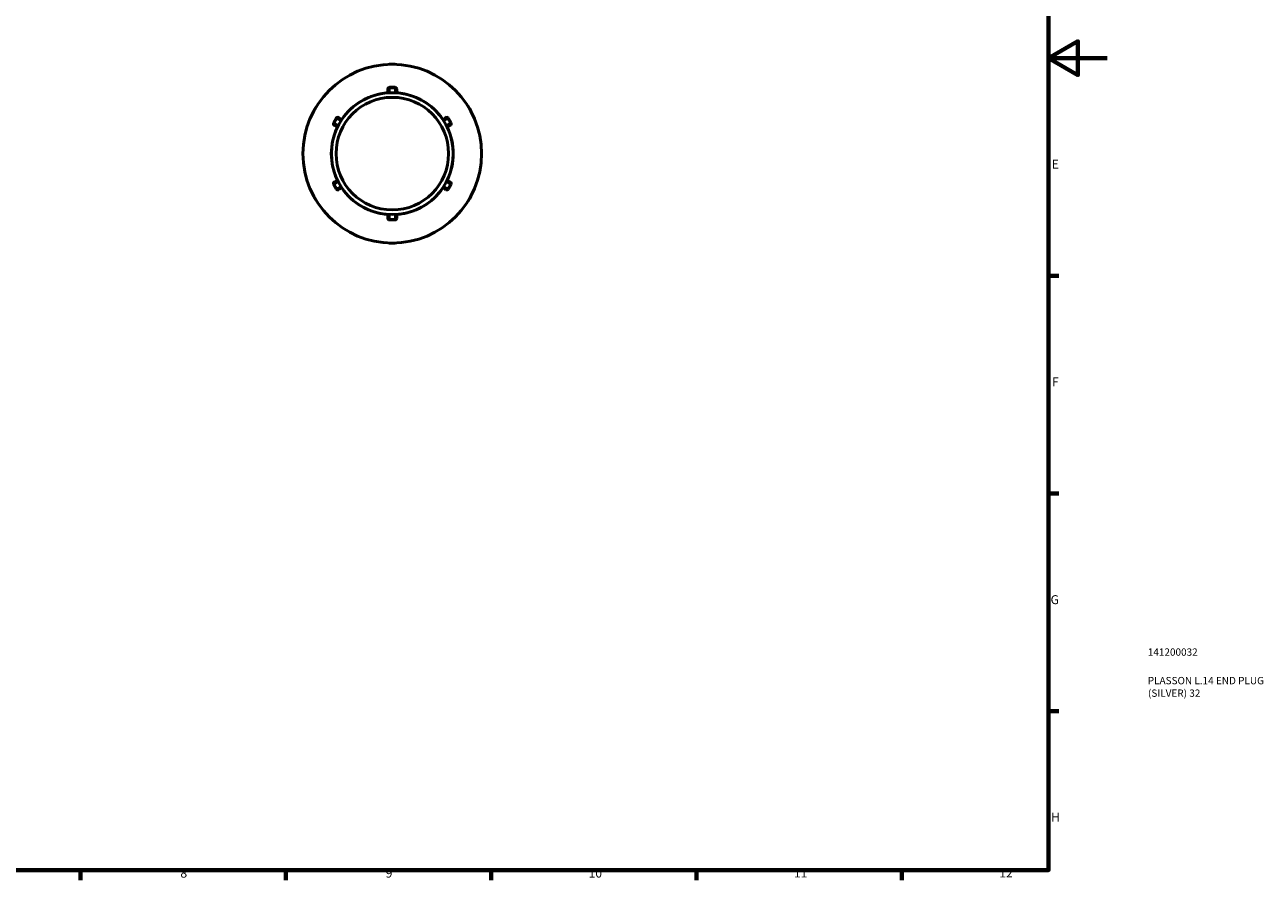
# Model space of a CAD drawing. Units: millimetres. Extents: x 0 to 894, y 0 to 594.
# Drawn here: x 472 to 894, y 17 to 308 of the extents above; entities that cross this region are included whole.
import ezdxf

# ---------------------------------------------------------------- set-up
doc = ezdxf.new("R2010")
doc.units = ezdxf.units.MM
for name, color, linetype, lineweight in [('Border (ANSI)', 7, 'Continuous', 70), ('Title (ISO)', 7, 'Continuous', 50), ('Visible (ANSI)', 7, 'Continuous', 50), ('Visible Narrow (ANSI)', 7, 'Continuous', 35)]:
    doc.layers.add(name, color=color, linetype=linetype, lineweight=lineweight)
doc.styles.add('Note Text (ANSI)', font='tahoma.ttf')
doc.styles.add('Note Text (ISO)', font='tahoma.ttf')

# ---------------------------------------------------------------- blocks, each defined once
blk = doc.blocks.new('Borders Default Border')
at = {"layer": 'Border (ANSI)'}
for p, q in [((821, 222.75), (824.45, 222.75)), ((821, 148.5), (824.45, 148.5)), ((821, 74.25), (824.45, 74.25)), ((490.58, 20), (490.58, 16.55)), ((560.67, 20), (560.67, 16.55)), ((630.75, 20), (630.75, 16.55)), ((700.83, 20), (700.83, 16.55)), ((770.92, 20), (770.92, 16.55))]:
    blk.add_line(p, q, dxfattribs=at)
at = {"layer": 'Border (ANSI)', "flags": 128}
for points in [[(20, 20), (20, 574), (821, 574), (821, 20), (20, 20)], [(841, 297), (821, 297), (831, 302.77), (831, 291.23), (821, 297)]]:
    blk.add_lwpolyline(points, dxfattribs=at)
at = {"layer": 'Border (ANSI)', "attachment_point": 7, "style": 'Note Text (ANSI)'}
for s, insert, char_height in [('E', (822.05, 258.35), 3.05), ('F', (822.14, 184.1), 3.05), ('G', (821.66, 109.79), 3.05), ('H', (821.81, 35.6), 3.05), ('8', (524.63, 16.48), 3.05), ('9', (594.7, 16.49), 3.05), ('10', (663.96, 16.49), 3.048), ('11', (734.04, 16.55), 3.048), ('12', (804.13, 16.55), 3.048)]:
    blk.add_mtext(s, dxfattribs=dict(at, insert=insert, char_height=char_height))
blk = doc.blocks.new('Title Blocks ISO')
at = {"layer": 'Title (ISO)', "color": 232, "true_color": 0xca0064, "style": 'Note Text (ISO)'}
for tag, p in [('PART_NUMBER_001', (33.84, 73.13)), ('DESCRIPTION_001', (33.84, 63.4)), ('DESCRIPTION_002', (33.91, 59.12))]:
    blk.add_attdef(tag, p, '', height=2.5, dxfattribs=at)

msp = doc.modelspace()

# ---------------------------------------------------------------- linework, layer by layer
at = {"layer": 'Visible (ANSI)'}
for p, q in [((596.965, 294.927), (596.08, 294.927)), ((597.85, 294.927), (596.965, 294.927)), ((595.44, 286.324), (595.44, 286.417)), ((595.44, 286.324), (595.44, 285.171)), ((597.85, 287.057), (596.08, 287.057)), ((598.49, 286.417), (598.49, 286.324)), ((598.49, 285.171), (598.49, 286.324)), ((570.551, 279.677), (570.109, 278.911)), ((570.994, 280.444), (570.551, 279.677)), ((623.379, 279.677), (622.936, 280.444)), ((623.821, 278.911), (623.379, 279.677)), ((577.809, 276.509), (576.924, 274.976)), ((578.683, 276.743), (578.765, 276.696)), ((579.762, 276.12), (578.765, 276.696)), ((615.165, 276.696), (614.167, 276.12)), ((615.165, 276.696), (615.246, 276.743)), ((617.005, 274.976), (616.12, 276.509)), ((577.24, 274.055), (577.158, 274.102)), ((577.24, 274.055), (578.237, 273.479)), ((615.692, 273.479), (616.69, 274.055)), ((616.771, 274.102), (616.69, 274.055)), ((576.924, 253.879), (577.809, 252.346)), ((577.158, 254.753), (577.24, 254.8)), ((578.237, 255.376), (577.24, 254.8)), ((616.69, 254.8), (615.692, 255.376)), ((616.12, 252.346), (617.005, 253.879)), ((616.69, 254.8), (616.771, 254.753)), ((570.109, 249.944), (570.551, 249.177)), ((578.765, 252.159), (578.683, 252.112)), ((578.765, 252.159), (579.762, 252.735)), ((614.167, 252.735), (615.165, 252.159)), ((615.246, 252.112), (615.165, 252.159)), ((623.379, 249.177), (623.821, 249.944)), ((570.551, 249.177), (570.994, 248.411)), ((622.936, 248.411), (623.379, 249.177)), ((595.44, 243.683), (595.44, 242.531)), ((595.44, 242.437), (595.44, 242.531)), ((596.08, 241.797), (597.85, 241.797)), ((598.49, 242.531), (598.49, 243.683)), ((598.49, 242.531), (598.49, 242.437)), ((596.08, 233.927), (596.965, 233.927)), ((596.965, 233.927), (597.85, 233.927))]:
    msp.add_line(p, q, dxfattribs=at)
for radius in [30.5, 20.8, 19.2]:
    msp.add_circle((596.965, 264.427), radius, dxfattribs=at)
for centre, radius, start, end in [((596.08, 294.287), 0.64, 90, 103.43851), ((597.85, 294.287), 0.64, 76.56149, 90), ((596.965, 264.427), 20.82, 94.2005, 145.7995), ((596.08, 286.417), 0.64, 90, 180), ((597.85, 286.417), 0.64, 0, 90), ((596.965, 264.427), 20.82, 34.2005, 85.7995), ((571.548, 280.124), 0.64, 136.56149, 150), ((622.382, 280.124), 0.64, 30, 43.43851), ((570.663, 278.591), 0.64, 150, 163.43851), ((577.478, 274.656), 0.64, 150, 240), ((578.363, 276.189), 0.64, 60, 150), ((615.566, 276.189), 0.64, 30, 120), ((616.451, 274.656), 0.64, 300, 30), ((623.267, 278.591), 0.64, 16.56149, 30), ((596.965, 264.427), 20.82, 154.2005, 205.7995), ((596.965, 264.427), 20.82, 334.2005, 25.7995), ((577.478, 254.199), 0.64, 120, 210), ((616.451, 254.199), 0.64, 330, 60), ((570.663, 250.264), 0.64, 196.56149, 210), ((578.363, 252.666), 0.64, 210, 300), ((596.965, 264.427), 20.82, 214.2005, 265.7995), ((596.965, 264.427), 20.82, 274.2005, 325.7995), ((615.566, 252.666), 0.64, 240, 330), ((623.267, 250.264), 0.64, 330, 343.43851), ((571.548, 248.731), 0.64, 210, 223.43851), ((622.382, 248.731), 0.64, 316.56149, 330), ((596.08, 242.437), 0.64, 180, 270), ((597.85, 242.437), 0.64, 270, 0), ((596.08, 234.567), 0.64, 256.56149, 270), ((597.85, 234.567), 0.64, 270, 283.43851)]:
    msp.add_arc(centre, radius, start, end, dxfattribs=at)
at = {"layer": 'Visible Narrow (ANSI)'}
for p, q in [((596.08, 287.057), (596.08, 286.802)), ((596.08, 285.287), (596.08, 286.698)), ((596.168, 286.776), (597.761, 286.776)), ((597.85, 286.802), (597.85, 287.057)), ((597.85, 286.698), (597.85, 285.287)), ((576.925, 274.976), (577.145, 274.848)), ((577.212, 274.912), (578.008, 276.292)), ((578.457, 274.091), (577.236, 274.796)), ((578.03, 276.381), (577.81, 276.508)), ((578.121, 276.329), (579.342, 275.624)), ((614.587, 275.624), (615.809, 276.329)), ((616.694, 274.796), (615.472, 274.091)), ((616.12, 276.508), (615.9, 276.381)), ((615.921, 276.292), (616.718, 274.912)), ((616.785, 274.848), (617.005, 274.976)), ((577.145, 254.006), (576.925, 253.879)), ((578.008, 252.563), (577.212, 253.943)), ((577.236, 254.059), (578.457, 254.764)), ((615.472, 254.764), (616.694, 254.059)), ((616.718, 253.943), (615.921, 252.563)), ((617.005, 253.879), (616.785, 254.006)), ((577.81, 252.346), (578.03, 252.473)), ((579.342, 253.231), (578.121, 252.526)), ((615.809, 252.526), (614.587, 253.231)), ((615.9, 252.473), (616.12, 252.346)), ((596.08, 242.157), (596.08, 243.568)), ((596.08, 242.052), (596.08, 241.798)), ((597.761, 242.079), (596.168, 242.079)), ((597.85, 243.568), (597.85, 242.157)), ((597.85, 241.798), (597.85, 242.052))]:
    msp.add_line(p, q, dxfattribs=at)
for centre, major_axis, start_param, end_param in [((596.08, 286.324), (-0.64, 0), 4.7909288, 6.2046455), ((597.85, 286.324), (0.64, 0), 0.0785398, 1.4922565), ((577.56, 274.609), (-0.32, -0.554), 4.7909288, 6.2046455), ((578.445, 276.142), (0.32, 0.554), 0.0785398, 1.4922565), ((615.485, 276.142), (-0.32, 0.554), 4.7909288, 6.2046455), ((616.37, 274.609), (0.32, -0.554), 0.0785398, 1.4922565), ((577.56, 254.246), (-0.32, 0.554), 0.0785398, 1.4922565), ((616.37, 254.246), (0.32, 0.554), 4.7909288, 6.2046455), ((578.445, 252.713), (0.32, -0.554), 4.7909288, 6.2046455), ((615.485, 252.713), (-0.32, -0.554), 0.0785398, 1.4922565), ((596.08, 242.531), (-0.64, 0), 0.0785398, 1.4922565), ((597.85, 242.531), (0.64, 0), 4.7909288, 6.2046455)]:
    msp.add_ellipse(centre, major_axis=major_axis, ratio=0.7071068, start_param=start_param, end_param=end_param, dxfattribs=at)

# ---------------------------------------------------------------- block references
msp.add_blockref('Borders Default Border', (0, 0))
msp.add_blockref('Title Blocks ISO', (821, 20)).add_auto_attribs({'PART_NUMBER_001': '141200032', 'DESCRIPTION_001': 'PLASSON L.14 END PLUG', 'DESCRIPTION_002': '(SILVER) 32'})

doc.saveas('drawing.dxf')
